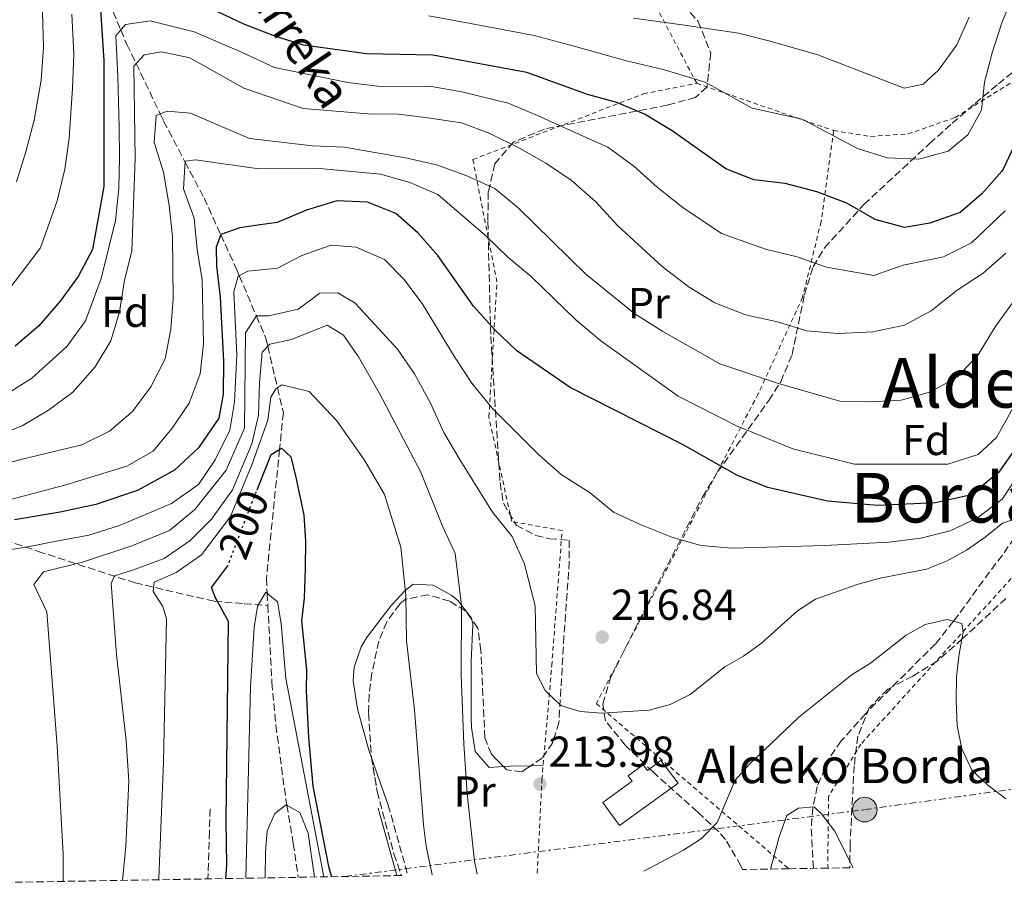
# Model space of a CAD drawing. Units: metres. Extents: x 616851 to 620287, y 4778017 to 4780389.
# Drawn here: x 617362 to 617590, y 4778025 to 4778224 of the extents above; entities that cross this region are included whole.
import ezdxf
from ezdxf.enums import TextEntityAlignment as Align

# ---------------------------------------------------------------- set-up
doc = ezdxf.new("R2010")
doc.units = ezdxf.units.M
doc.header["$MEASUREMENT"] = 0
for name, pattern in [('DGN Style 2', [1.7399219301090239, 1.043953158065414, -0.6959687720436097]), ('DGN Style 3', [2.435890702152634, 1.739921930109024, -0.6959687720436097]), ('DGN Style 5', [1.217945351076317, 0.5219765790327072, -0.6959687720436097]), ('DGN Style 7', [3.4798438602180486, 1.565929737098122, -0.6959687720436097, 0.5219765790327072, -0.6959687720436097])]:
    doc.linetypes.add(name, pattern=pattern)
for name, color, linetype, lineweight in [('Barranco lineal', 142, 'DGN Style 3', 13), ('Camino', 7, 'DGN Style 3', 0), ('Cota de curva de nivel directora', 7, 'Continuous', 0), ('Cota de punto acotado terreno', 7, 'Continuous', 0), ('Curva de nivel directora', 30, 'Continuous', 30), ('Curva de nivel directora no vista', 30, 'DGN Style 5', 30), ('Curva de nivel intermedia', 30, 'Continuous', 0), ('Edificio', 1, 'Continuous', 13), ('Etiqueta de uso rústico', 92, 'Continuous', 0), ('Etiqueta de zona arbolada', 92, 'Continuous', 0), ('Línea de cambio de uso (parcela vista)', 92, 'Continuous', 0), ('Línea eléctrica', 6, 'DGN Style 7', 0), ('Margen derecho', 7, 'Continuous', 0), ('Poste tendido eléctrico', 7, 'Continuous', 0), ('Punto acotado terreno (símbolo)', 7, 'Continuous', 0), ('Senda', 7, 'DGN Style 3', 0), ('Tela metálica o alambrada', 7, 'DGN Style 2', 0), ('Texto de arroyo-regatas y barrancos', 142, 'Continuous', 0), ('Texto de Borda', 7, 'Continuous', 0), ('Texto de Área (paraje) menor', 7, 'Continuous', 0), ('Torre eléctrica', 7, 'Continuous', 0), ('Zona arbolada', 92, 'DGN Style 3', 0)]:
    doc.layers.add(name, color=color, linetype=linetype, lineweight=lineweight)
doc.styles.add('Style-Arial', font='arial.ttf')

# ---------------------------------------------------------------- blocks, each defined once
blk = doc.blocks.new('5PATER')
at = {"layer": 'Punto acotado terreno (símbolo)', "linetype": 'Continuous', "lineweight": 0}
h = blk.add_hatch(color=51, dxfattribs=at)
edge = h.paths.add_edge_path()
edge.add_ellipse((0, 0), major_axis=(-0.1095731443231308, -0.1110710700762829), ratio=0.9994222409660317, start_angle=0, end_angle=360)
blk = doc.blocks.new('5PELE')
at = {"layer": 'Torre eléctrica', "linetype": 'Continuous', "lineweight": 0}
h = blk.add_hatch(color=9, dxfattribs=at)
edge = h.paths.add_edge_path()
edge.add_arc((-2.000000476837158e-05, 0), 0.2850000000000001, 0, 360)
at = {"layer": 'Torre eléctrica', "color": 252, "linetype": 'Continuous', "lineweight": 0}
blk.add_circle((-2.000000476837158e-05, 0), 0.2850000000000001, dxfattribs=at)

msp = doc.modelspace()

# ---------------------------------------------------------------- linework, layer by layer
at = {"layer": 'Barranco lineal', "color": 142, "linetype": 'DGN Style 3', "lineweight": 13}
for points in [[(617381.4199999999, 4778230.600000001, 250), (617385.1299999999, 4778221.92, 245), (617386.5499999998, 4778218.58, 242.7400000000052), (617388.6600000003, 4778214.16, 240), (617394.2199999997, 4778202.51, 235), (617395.04, 4778200.779999999, 234.2400000000052), (617399.9800000006, 4778191.390000001, 230), (617404.4000000004, 4778183, 227.6199999999953), (617408.2800000003, 4778174.51, 225), (617411.9900000002, 4778166.359999999, 220.7100000000064), (617412.5599999996, 4778165.02, 220), (617416.5, 4778155.730000001, 215), (617418.6799999997, 4778150.59, 211.2799999999988), (617419.1299999999, 4778148.680000001, 210), (617421.4000000004, 4778139.07, 205), (617422.75, 4778133.32, 202.25), (617421.8799999999, 4778124.84, 200), (617418.8200000003, 4778094.980000001, 198.9799999999959), (617419.0099999999, 4778091.480000001, 195), (617419.1600000003, 4778088.66, 195)], [(617275.5899999999, 4778169.99, 268.3999999999942), (617288.0499999998, 4778152.189999999, 259.4400000000023), (617301.2199999997, 4778140.980000001, 252.4900000000052), (617317.9500000002, 4778126.92, 243.8300000000018), (617337.5, 4778112.230000001, 232.7400000000052), (617349.0700000003, 4778106.890000001, 225.3899999999994), (617365.9800000006, 4778101.189999999, 218.820000000007), (617388.4100000003, 4778093.890000001, 207.9199999999983), (617406.7400000002, 4778089.619999999, 200.2599999999948), (617413.6900000004, 4778089.07, 196.6000000000058), (617419.1600000003, 4778088.66, 195)], [(617591.9699999997, 4778104.310000001, 213.4600000000064), (617589.2100000001, 4778100.279999999, 212.4100000000035), (617584.7300000006, 4778094.4, 211.2799999999988), (617579, 4778086.380000001, 210.179999999993), (617577.9000000004, 4778085, 210), (617573.7300000006, 4778079.779999999, 209.2799999999988), (617557.4900000002, 4778063.59, 206.9199999999983), (617551.9000000004, 4778057.279999999, 206.1699999999983), (617549.0700000003, 4778053.210000001, 205.7799999999988), (617546.3700000001, 4778046.76, 205.2799999999988), (617545.3399999999, 4778042, 205), (617545.2999999998, 4778041.83, 204.9900000000052), (617544.9699999997, 4778036.880000001, 204.7299999999959), (617545.4600000001, 4778027.779999999, 204.0899999999965)], [(617419.1600000003, 4778088.66, 195), (617420.1100000005, 4778070.810000001, 188.3500000000058), (617421.0300000003, 4778060.850000001, 189.1399999999994), (617423.3899999997, 4778043.41, 190.0800000000017), (617423.5599999996, 4778042.430000001, 190), (617425.0599999996, 4778033.560000001, 189.1499999999942), (617426.1900000004, 4778025.710000001, 188.3999999999942)]]:
    msp.add_polyline3d(points, dxfattribs=at)
at = {"layer": 'Camino', "color": 7, "linetype": 'DGN Style 3', "lineweight": 0, "extrusion": (-0.001428772492350572, 0.005126586761911071, 0.9999858382583915), "elevation": 23814.50490451506, "flags": 128}
msp.add_lwpolyline([(617446.7078735, 4777983.140504986), (617451.2479974567, 4777966.850290919)], dxfattribs=at)
at = {"layer": 'Curva de nivel directora', "color": 30, "linetype": 'Continuous', "lineweight": 30, "flags": 128}
for points, elevation in [([(617380.2999999991, 4778229.060000001), (617381.1799999998, 4778214.820000002), (617381.2200000001, 4778185.650000002), (617378.5499999991, 4778171.060000001), (617375.2599999988, 4778164.869999999), (617371.1100000005, 4778159.130000002), (617366.1599999995, 4778153.440000001), (617360.6299999997, 4778148.690000001)], 250), ([(617594.4000000005, 4778200.380000002), (617589.4299999995, 4778189.680000001), (617589.1099999998, 4778189.220000002), (617584.4800000007, 4778183.980000002), (617579.4400000004, 4778179.670000001), (617572.4499999988, 4778177.16), (617566.5900000003, 4778176.210000004), (617559.7300000006, 4778178.03), (617553.2199999995, 4778181.789999999), (617546.2500000002, 4778184.480000001), (617538.9199999988, 4778186.4), (617531.7100000003, 4778187.220000001), (617525.1900000003, 4778189.76), (617512.7699999994, 4778198.530000002), (617506.3999999993, 4778202.410000001), (617499.9299999983, 4778205.090000001), (617493.1699999992, 4778207.010000002), (617479.1299999999, 4778212.100000001), (617457.3199999991, 4778216.119999999), (617442.0100000004, 4778216.420000001), (617427.4399999991, 4778218.380000002), (617420.7599999983, 4778220.500000001), (617413.5999999989, 4778223.280000002), (617400.1099999996, 4778229.780000002)], 250), ([(617592.8600000005, 4778125.920000001), (617588.3699999999, 4778119.53), (617582.0299999987, 4778114.310000001), (617573.7199999985, 4778112.449999999), (617560.2699999993, 4778111.800000002), (617548.7400000002, 4778112.840000001), (617534.9299999991, 4778116.01), (617527.9199999995, 4778118.770000001), (617515.3499999989, 4778125.890000002), (617489.1700000004, 4778139.110000002), (617476.7800000008, 4778147.600000001), (617471.7299999993, 4778152.45), (617466.7999999984, 4778158), (617458.5399999995, 4778169.680000002), (617453.8799999991, 4778174.910000003), (617448.8099999997, 4778179.460000004), (617442.2199999981, 4778182.060000002), (617435.0999999992, 4778182.340000002), (617428.0999999986, 4778180.210000001), (617421.3099999981, 4778177.37), (617416.869999999, 4778176.690000001), (617412.6699999992, 4778176.080000001), (617408.2900000004, 4778174.550000002), (617407.230000001, 4778171.61), (617407.3000000002, 4778167.210000002), (617408.1399999984, 4778160.080000001), (617408.4099999989, 4778154.03), (617408.9000000006, 4778145.250000001), (617408.829999999, 4778137.550000001), (617407.8099999998, 4778132.039999999), (617403.1399999983, 4778125.190000001), (617397.5399999992, 4778119.980000002), (617388.9999999985, 4778115.270000001), (617379.3299999991, 4778112.020000001), (617371.1100000005, 4778110.25), (617360.5099999988, 4778108.450000001)], 225), ([(617416.6599999989, 4778115.430000002), (617419.9299999991, 4778123.600000001), (617422.2899999993, 4778125.100000001), (617424.52, 4778123.109999999), (617425.6899999991, 4778118), (617427.4599999993, 4778109.600000001), (617427.9100000008, 4778103.560000001), (617427.8199999991, 4778097.330000001), (617427.5599999998, 4778090.359999999), (617426.9699999997, 4778085.100000001), (617428.0899999996, 4778073.79), (617428.019999998, 4778068.79), (617428.5399999989, 4778058.100000001), (617429.6099999995, 4778046.850000001), (617433.2100000004, 4778028.240000002), (617433.8699999999, 4778025.840000001)], 200), ([(617409.4599999995, 4778025.420000001), (617409.6899999996, 4778028.51), (617409.4900000007, 4778038.87), (617410.0299999993, 4778084.980000001), (617407.0299999998, 4778090.430000001), (617406.0799999997, 4778092.800000003), (617409.6699999995, 4778097.550000002)], 200)]:
    msp.add_lwpolyline(points, dxfattribs=dict(at, elevation=elevation))
at = {"layer": 'Curva de nivel directora no vista', "color": 30, "linetype": 'DGN Style 5', "lineweight": 30, "elevation": 200, "flags": 128}
msp.add_lwpolyline([(617409.6699999995, 4778097.550000002), (617409.8599999994, 4778097.800000003), (617415.51, 4778112.539999999), (617416.6599999989, 4778115.430000002)], dxfattribs=at)
at = {"layer": 'Curva de nivel intermedia', "color": 30, "linetype": 'Continuous', "lineweight": 0, "flags": 128}
for points, elevation in [([(617360.9900000016, 4778186.760000001), (617363.1500000008, 4778193.679999999), (617365.0900000011, 4778201.03), (617366.6900000013, 4778210.279999999), (617367.2600000014, 4778217.949999998), (617367.010000001, 4778226.06), (617366.420000001, 4778240.489999999), (617365.5400000003, 4778247.789999997), (617363.5199999998, 4778254.599999998), (617357.6500000001, 4778267.800000002)], 260), ([(617456.4400000006, 4778225.17), (617466.0400000007, 4778223.449999998), (617480.7999999997, 4778220.63), (617490.0700000012, 4778218.209999999), (617501.8700000007, 4778214.859999998), (617511.0199999993, 4778212.710000001), (617520.4299999994, 4778209.850000001), (617531.260000001, 4778203.800000002), (617542.8600000016, 4778201.249999999), (617555.6700000014, 4778194.499999999), (617562.5400000003, 4778192.34), (617569.9100000019, 4778192.009999999), (617576.6500000008, 4778193.84), (617581.2300000008, 4778197.619999999), (617584.3700000012, 4778203.34), (617585.1, 4778209.850000001), (617586.8400000011, 4778216.630000002), (617589.0600000008, 4778223.569999999), (617594.5500000003, 4778237.099999999)], 255.0000000000001), ([(617589.8800000009, 4778180.050000001), (617582.0900000012, 4778172.619999998), (617575.5900000016, 4778169.399999999), (617566.2100000004, 4778167.449999998), (617559.4800000002, 4778165.03), (617548.53, 4778167.029999998), (617541.7000000017, 4778169.390000001), (617534.3500000001, 4778171.179999999), (617524.2200000002, 4778174.8), (617515.2500000005, 4778180.810000001), (617509.3200000006, 4778185.529999999), (617503.9100000014, 4778190.359999999), (617497.8899999998, 4778194.779999998), (617488.3600000013, 4778199.05), (617481.5799999997, 4778202.13), (617474.8300000017, 4778205.009999999), (617464.1000000006, 4778207.63), (617457.0300000008, 4778208.810000001), (617444.5300000015, 4778208.92), (617437.6500000017, 4778209.74), (617420.7400000005, 4778213.25), (617413.0900000016, 4778216.810000001), (617402.1200000013, 4778221.5), (617391.910000001, 4778224.01), (617386.2400000002, 4778223.199999998), (617383.9900000016, 4778220.599999999), (617384.4000000008, 4778211.17), (617384.7699999996, 4778199.409999999), (617384.8299999998, 4778192.409999998), (617384.7000000002, 4778185.189999999), (617383.870000001, 4778177.84), (617380.6100000021, 4778164.409999998), (617376.9500000009, 4778154.539999999), (617372.6900000006, 4778148.680000001), (617364.5099999999, 4778141.27), (617358.4000000011, 4778137.430000001)], 245.0000000000002), ([(617359.1900000002, 4778161.8), (617366.5199999993, 4778171.460000001), (617370.4000000019, 4778182.359999999), (617372.180000001, 4778189.669999998), (617373.1500000011, 4778196.84), (617373.9400000002, 4778208.46), (617374.2199999995, 4778216.390000001), (617373.7800000014, 4778225.599999999)], 255.0000000000001), ([(617503.8100000008, 4778224.630000001), (617515.6300000005, 4778223.009999998), (617528.0900000016, 4778221.17), (617535.1100000001, 4778219.430000001), (617539.7400000015, 4778218.109999998), (617546.5000000005, 4778216.189999999), (617566.4500000018, 4778208.439999999), (617570.8600000017, 4778209.369999999), (617574.4200000003, 4778212.640000001), (617578.6700000016, 4778218.48), (617581.5300000003, 4778224.869999998)], 260), ([(617355.7800000014, 4778127.699999998), (617362.2800000014, 4778130.289999999), (617368.4000000014, 4778133.850000001), (617374.0099999994, 4778138.029999999), (617379.2199999996, 4778143.930000001), (617382.8000000003, 4778149.949999999), (617384.7800000008, 4778156.659999999), (617385.9600000009, 4778163.949999998), (617387.6700000009, 4778170.740000002), (617388.4400000019, 4778192.16), (617388.1300000013, 4778213.560000001), (617390.5000000006, 4778216.199999998), (617394.5300000006, 4778216.83), (617401.0999999997, 4778215.480000001), (617413.5900000001, 4778208.429999998), (617427.3200000006, 4778203.71), (617442.4000000014, 4778202.51), (617449.400000002, 4778202.46), (617456.7500000013, 4778201.510000001), (617463.990000001, 4778200.42), (617470.5300000012, 4778197.930000001), (617477.4600000002, 4778194.55), (617483.5500000011, 4778191.09), (617489.3700000015, 4778187.149999999), (617495.0500000011, 4778182.199999998), (617500.1500000019, 4778176.579999999), (617510.4900000017, 4778167.130000001), (617516.7200000013, 4778162.380000002), (617522.6800000002, 4778158.710000001), (617529.7800000014, 4778155.96), (617537.1500000008, 4778154.300000001), (617543.8499999996, 4778152.27), (617551.1900000023, 4778151.619999999), (617559.2300000021, 4778152.019999999), (617566.53, 4778153.57), (617572.7000000014, 4778156.869999999), (617578.7300000018, 4778161.640000001), (617584.74, 4778165.58), (617589.9900000005, 4778170.210000001)], 240), ([(617340.760000001, 4778116.649999999), (617361.9700000007, 4778122.430000001), (617376.1100000005, 4778125.850000001), (617382.520000001, 4778129.019999999), (617387.8600000008, 4778133.539999999), (617392.0899999997, 4778139.259999998), (617395.370000001, 4778145.77), (617396.7000000009, 4778152.640000001), (617397.2799999998, 4778159.690000001), (617397.0899999999, 4778174.069999999), (617396.35, 4778181.249999999), (617395.0300000012, 4778188.989999999), (617392.8099999995, 4778195.890000002), (617393.3000000013, 4778202.149999999), (617395.8899999995, 4778203.150000001), (617401.2800000008, 4778202.65), (617414.9400000002, 4778196.79), (617429.5100000012, 4778195.070000002), (617436.9200000007, 4778194.789999999), (617451.4000000004, 4778192.21), (617458.230000001, 4778190.67), (617465.2300000016, 4778188.180000001), (617471.7200000003, 4778185.189999999), (617477.1500000019, 4778180.770000001), (617492.8000000003, 4778165.37), (617504.1399999994, 4778156.21), (617510.6200000015, 4778152.100000001), (617523.8100000012, 4778144.640000001), (617537.3699999999, 4778140.05), (617551.57, 4778135.999999999), (617558.5700000006, 4778135.81), (617565.8200000015, 4778136.199999998), (617572.6200000008, 4778138.13), (617578.8300000002, 4778141.59), (617583.6200000002, 4778146.689999999), (617587.5200000006, 4778153.17), (617596.0099999999, 4778164.939999999)], 235), ([(617358.7699999999, 4778112.949999998), (617372.4200000003, 4778116.560000001), (617386.4800000016, 4778120.949999998), (617392.5900000005, 4778124.41), (617397.0400000007, 4778129.679999999), (617400.9600000011, 4778135.470000001), (617403.4900000015, 4778142.279999998), (617404.2500000015, 4778149.25), (617403.9500000018, 4778164.050000001), (617402.7900000018, 4778171.060000001), (617402.1100000001, 4778178.369999999), (617399.6, 4778185.17), (617399.9900000012, 4778191.529999998), (617402.3899999994, 4778191.850000001), (617417.0600000012, 4778189.749999999), (617431.1100000015, 4778189.859999998), (617445.2800000004, 4778188.52), (617452.0500000007, 4778186.600000001), (617458.4900000002, 4778183.850000001), (617469.5600000012, 4778174.34), (617474.7300000011, 4778169.310000001), (617480.1900000017, 4778164.769999999), (617490.5700000018, 4778154.76), (617496.2699999993, 4778149.9), (617514.1200000017, 4778137.100000001), (617527.6700000013, 4778130.220000001), (617540.6900000013, 4778124.899999999), (617554.9500000018, 4778121.369999998), (617576.6100000007, 4778121.399999999), (617583.6100000013, 4778123.619999999), (617587.8800000005, 4778127.529999998), (617595.0100000007, 4778140.439999999)], 230.0000000000003), ([(617356.2599999999, 4778101.059999999), (617363.1200000017, 4778102.159999999), (617370.2499999999, 4778103.550000002), (617377.74, 4778104.939999999), (617384.85, 4778107.15), (617396.8700000008, 4778112.269999999), (617403.1300000015, 4778116.67), (617406.9800000006, 4778122.4), (617410.3700000013, 4778129.23), (617411.4599999998, 4778135.749999999), (617411.9500000017, 4778146.659999999), (617411.280000001, 4778161.310000001), (617412.3200000004, 4778164.9), (617414.5500000011, 4778166.08), (617421.3799999995, 4778166.749999999), (617427.0200000012, 4778169.720000001), (617433.8200000006, 4778172.130000001), (617439.6000000008, 4778171.640000001), (617446.1900000002, 4778168.749999999), (617450.6800000005, 4778164.189999999), (617454.8899999994, 4778158.600000001), (617462.4900000013, 4778145.990000002), (617466.3700000015, 4778140.140000002), (617471.060000001, 4778134.350000001), (617481.7899999998, 4778123.63), (617487.0600000004, 4778119.019999999), (617493.7600000014, 4778114.75), (617499.1600000017, 4778110.3), (617505.7100000007, 4778107.230000001), (617512.6800000002, 4778104.439999999), (617519.4200000013, 4778102.560000001), (617526.6200000008, 4778101.939999999), (617548.1100000021, 4778102.539999999), (617562.9500000015, 4778103.34), (617570.35, 4778104.220000001), (617577.1600000005, 4778105.949999999), (617583.4800000016, 4778108.970000001), (617589.1400000011, 4778113.27), (617593.2400000005, 4778119.470000001)], 220.0000000000003), ([(617371.7899999998, 4778024.759999999), (617371.7699999998, 4778031.119999998), (617370.4000000019, 4778056.09), (617368.0200000014, 4778087.17), (617364.9500000002, 4778093.48), (617367.190000002, 4778096.449999998), (617376.2300000011, 4778098.689999999), (617387.7100000011, 4778102.430000001), (617396.3700000001, 4778106.029999998), (617402.2500000009, 4778110.880000001), (617409.5399999998, 4778119.970000001), (617413.770000001, 4778129.75), (617413.97, 4778151.76), (617416.5100000014, 4778155.74), (617419.4000000014, 4778155.689999999), (617426.2099999997, 4778157.289999999), (617431.1699999997, 4778160.96), (617435.4000000008, 4778161.020000001), (617439.3799999994, 4778158.680000001), (617449.1600000006, 4778148.029999999), (617453.1200000015, 4778142.26), (617456.8499999996, 4778135.529999998), (617459.9400000009, 4778128.739999999), (617463.4400000012, 4778122.680000001), (617471.1799999995, 4778110.230000001), (617475.69, 4778104.609999998), (617478.550000001, 4778098.220000001), (617481.0600000012, 4778088.569999999), (617481.3499999995, 4778072.88), (617483.3400000011, 4778068.929999999), (617486.9700000009, 4778065.49), (617491.4400000013, 4778064.13), (617496.4300000003, 4778063.749999999), (617507.4500000019, 4778064.42), (617512.2799999999, 4778065.699999998), (617516.9600000004, 4778068.01), (617524.9800000002, 4778074.409999999), (617529.2800000008, 4778076.949999998), (617533.4600000004, 4778079.949999998), (617541.7500000009, 4778087.4), (617545.9700000008, 4778090.08), (617555.8100000002, 4778093.569999999), (617560.9199999997, 4778095.009999999), (617571.6700000009, 4778097.09), (617576.3100000012, 4778098.949999999), (617580.9300000012, 4778101.499999999), (617585.2499999997, 4778104.460000001), (617589.2100000004, 4778107.710000001), (617593.9300000012, 4778109.230000001)], 215), ([(617385.5200000006, 4778025), (617386.3000000007, 4778032.949999998), (617386.9800000001, 4778047.940000001), (617386.380000001, 4778057.41), (617384.1000000013, 4778077.289999999), (617382.8800000009, 4778093.739999999), (617383.650000002, 4778095.5), (617387.8400000007, 4778096.84), (617395.1299999997, 4778099.51), (617401.2100000017, 4778103.720000002), (617406.0900000009, 4778108.649999999), (617410.9400000013, 4778115.409999999), (617415.4500000018, 4778126.100000001), (617417.0099999999, 4778132.720000001), (617417.2500000012, 4778140.220000001), (617417.8200000012, 4778147.350000001), (617419.6000000003, 4778149.149999999), (617424.6299999995, 4778150.230000001), (617432.9100000008, 4778153.559999999), (617436.7000000017, 4778151.230000001), (617440.1700000007, 4778146.239999999), (617444.9600000007, 4778137.880000002), (617454.5700000019, 4778119.52), (617459.6100000001, 4778107.039999999), (617462.5600000005, 4778100.679999999), (617463.9700000009, 4778088.699999998), (617463.9100000006, 4778072.63), (617464.5099999997, 4778056.619999999), (617465.3400000011, 4778045.140000001), (617467.0399999998, 4778029.429999998), (617467.6600000013, 4778026.429999999)], 210), ([(617393.86, 4778025.15), (617393.9000000004, 4778025.529999998), (617395.02, 4778052.399999999), (617395.6900000006, 4778085.58), (617394.8400000012, 4778088.42), (617392.5900000005, 4778091.869999998), (617392.8300000018, 4778094.079999999), (617397.9300000003, 4778096.26), (617403.8200000002, 4778100.369999998), (617410.4800000008, 4778109.26), (617415.4299999995, 4778121.249999999), (617419.1300000009, 4778131.560000001), (617419.8799999999, 4778136.88), (617421.0399999998, 4778138.829999999), (617422.4000000011, 4778139.759999999), (617428.74, 4778138.199999999), (617435.1600000017, 4778131.429999999), (617441.5300000019, 4778122.269999999), (617446.1299999999, 4778114.359999998), (617449.9699999997, 4778102.140000001), (617451.1200000009, 4778090.960000001), (617451.2999999997, 4778080.470000001), (617453.1100000002, 4778064.469999999), (617455.2200000002, 4778037.890000001), (617455.7800000012, 4778032.92), (617457.2200000007, 4778026.25)], 205.0000000000005), ([(617414.0800000017, 4778025.499999999), (617415.1400000012, 4778069.78), (617415.9800000016, 4778083.56), (617416.7900000007, 4778088.509999999), (617418.730000001, 4778091.73), (617421.3700000006, 4778089.499999999), (617422.2600000004, 4778084.519999999), (617423.36, 4778071.749999999), (617432.1599999999, 4778025.81)], 195.0000000000004), ([(617506.2400000005, 4778027.100000001), (617515.3900000014, 4778032.01), (617519.5800000001, 4778034.730000001), (617523.1600000008, 4778038.369999999), (617527.3400000005, 4778048.189999999), (617530.6799999999, 4778051.92), (617542.0900000005, 4778062.789999999), (617554.430000001, 4778072.65), (617558.7100000014, 4778075.279999998), (617566.9500000002, 4778081.77), (617571.3700000015, 4778084.230000001), (617576.4000000006, 4778085.429999999), (617579.8400000005, 4778084.449999999), (617580.130000001, 4778082.409999999), (617579.1800000012, 4778077.489999999), (617578.6200000001, 4778072.109999999), (617578.5300000008, 4778066.600000001), (617578.780000001, 4778060.77), (617579.8200000004, 4778055.430000001), (617582.1100000015, 4778050.539999999), (617585.7400000015, 4778047.089999998), (617589.9900000005, 4778043.880000001)], 210), ([(617418.5400000009, 4778025.579999999), (617418.6100000002, 4778031.580000001), (617419.0400000016, 4778036.480000001), (617420.7500000015, 4778040.49), (617423.4400000004, 4778042.5), (617426.5600000008, 4778040.74), (617428.4699999995, 4778035.92), (617429.9699999995, 4778025.77)], 190), ([(617535.5599999994, 4778027.609999998), (617537.5399999997, 4778035.05), (617539.3300000001, 4778040.05), (617542.01, 4778041.749999999), (617545.6199999999, 4778042.019999999), (617547.3299999998, 4778040.430000001), (617550.3400000005, 4778036.440000001), (617554.7000000014, 4778027.939999999)], 205.0000000000004)]:
    msp.add_lwpolyline(points, dxfattribs=dict(at, elevation=elevation))
at = {"layer": 'Edificio', "color": 1, "linetype": 'Continuous', "lineweight": 13}
msp.add_polyline3d([(617510.1699999999, 4778052.730000001, 214.9400000000023), (617514.1500000004, 4778047.51, 214.6900000000023), (617500.5499999998, 4778037.699999999, 214.9400000000023), (617496.6799999997, 4778043.060000001, 214.9400000000023), (617503.4900000002, 4778047.970000001, 214.9400000000023), (617502.5700000003, 4778049.24, 214.9400000000023), (617506.0899999999, 4778051.779999999, 214.9400000000023), (617507.0300000003, 4778050.460000001, 214.9400000000023)], close=True, dxfattribs=at)
at = {"layer": 'Edificio', "color": 51, "linetype": 'Continuous', "lineweight": 13}
msp.add_polyline3d([(617500.5499999998, 4778037.699999999, 214.9400000000023), (617496.6799999997, 4778043.060000001, 214.9400000000023), (617503.4900000002, 4778047.970000001, 214.9400000000023), (617502.5700000003, 4778049.24, 214.9400000000023), (617506.0899999999, 4778051.779999999, 214.9400000000023), (617507.0300000003, 4778050.460000001, 214.9400000000023), (617510.1699999999, 4778052.730000001, 214.9400000000023), (617514.1500000004, 4778047.51, 214.6900000000023), (617500.5499999998, 4778037.699999999, 214.9400000000023)], dxfattribs=at)
at = {"layer": 'Línea de cambio de uso (parcela vista)', "color": 92, "linetype": 'Continuous', "lineweight": 0, "extrusion": (0.002477363972979704, -0.007011828250292876, 0.9999723480838526), "elevation": -31771.17747068478, "flags": 128}
msp.add_lwpolyline([(617444.6547252588, 4777937.122800191), (617440.7887233206, 4777948.064669178)], dxfattribs=at)
at = {"layer": 'Línea de cambio de uso (parcela vista)', "color": 92, "linetype": 'Continuous', "lineweight": 0, "extrusion": (-0.03270670577825602, -0.8963864197553816, 0.4420652190291197), "elevation": -4303082.079274769, "flags": 128}
msp.add_lwpolyline([(442840.9196178889, 2120949.13318538), (442842.4243205634, 2120949.517696608), (442847.2083864709, 2120950.039780132)], dxfattribs=at)
at = {"layer": 'Línea de cambio de uso (parcela vista)', "color": 92, "linetype": 'Continuous', "lineweight": 0, "extrusion": (-0.09731116636263809, -0.001141777145278522, 0.99525335128604), "elevation": -65331.1637497431, "flags": 128}
msp.add_lwpolyline([(-4770478.119971111, 670319.6611428845), (-4770478.119971111, 670322.5557810008)], dxfattribs=at)
at = {"layer": 'Línea de cambio de uso (parcela vista)', "color": 92, "linetype": 'Continuous', "lineweight": 0}
for points in [[(617443.1842, 4778053.3816, 202.0862999999954), (617442.5700000003, 4778055.119999999, 202.1000000000058), (617439.9000000004, 4778064.75, 202.0099999999948), (617438.9299999997, 4778071.199999999, 202.1100000000006), (617439.1799999997, 4778074.369999999, 202.25), (617440.7999999998, 4778079.07, 202.6499999999942), (617442.0099999999, 4778081.16, 203.0599999999977), (617447.7400000002, 4778088.630000001, 205.4199999999983), (617451.0599999996, 4778092.189999999, 206.5299999999988), (617452.8200000003, 4778093.59, 207.0200000000041), (617457.4400000004, 4778093.380000001, 207.929999999993), (617461.7300000006, 4778090.99, 208.3600000000006), (617463.1299999999, 4778089.779999999, 208.4799999999959), (617466.3300000001, 4778085.730000001, 208.820000000007), (617466.3924000004, 4778085.394200001, 208.8463999999949)], [(617466.3924000004, 4778085.394200001, 208.8463999999949), (617466.5899999999, 4778084.33, 208.929999999993), (617466.2599999999, 4778075.550000001, 209.6300000000047), (617466.25, 4778062.640000001, 210.429999999993), (617466.3200000003, 4778060.41, 210.5399999999936), (617467.1900000004, 4778054.83, 210.8899999999994), (617470.3700000001, 4778051.109999999, 211.4400000000023), (617473.7200999996, 4778051.365, 212.2051000000065)]]:
    msp.add_polyline3d(points, dxfattribs=at)
at = {"layer": 'Línea eléctrica', "color": 6, "linetype": 'DGN Style 7', "lineweight": 0}
msp.add_polyline3d([(617437.0300000008, 4778025.9, 200.3899999999994), (617557.3599999995, 4778041.380000002, 206.2100000000064), (617706.5500000013, 4778061.949999999, 222.8999999999942), (617871.1700000024, 4778086.130000002, 245.2100000000064), (618009.7600000025, 4778110.380000002, 214.6499999999942), (618100.3033260519, 4778124.624621987, 208.2890000000043), (618109.2734913881, 4778126.035842671, 207.6588000000047), (618147.120000001, 4778131.990000002, 205), (618270.4800000007, 4778148.449999999, 191.7100000000064), (618382.1100000001, 4778164.92, 198.2299999999959), (618517.2000000001, 4778184.430000001, 205.820000000007)], dxfattribs=at)
at = {"layer": 'Margen derecho', "color": 7, "linetype": 'Continuous', "lineweight": 0, "extrusion": (-0.006916770709104587, 0.02492587416689172, 0.9996653735525575), "elevation": 115027.5265295377, "flags": 128}
msp.add_lwpolyline([(-1872561.502537506, -4437477.105584561), (-1872561.502537506, -4437460.86915638)], dxfattribs=at)
at = {"layer": 'Senda', "color": 7, "linetype": 'DGN Style 3', "lineweight": 0}
msp.add_polyline3d([(617405.8399999985, 4778041.540000001, 200.1399999999994), (617405.6200000015, 4778036.290000003, 200.5899999999965), (617405.350000001, 4778026.570000002, 201.4400000000022), (617405.2399999971, 4778025.34, 201.550000000003)], dxfattribs=at)
at = {"layer": 'Tela metálica o alambrada', "color": 7, "linetype": 'DGN Style 2', "lineweight": 0, "extrusion": (0.05092446171313533, -0.01758507902231738, 0.998547677477148), "elevation": -52322.05104970156, "flags": 128}
msp.add_lwpolyline([(4718069.186491087, 974526.21888405), (4718069.186491086, 974492.6227131371)], dxfattribs=at)
at = {"layer": 'Tela metálica o alambrada', "color": 7, "linetype": 'DGN Style 2', "lineweight": 0}
for points in [[(617518.4500000002, 4778209.57, 256.7200000000012), (617502.1299999999, 4778240.480000001, 271.8600000000006), (617496.0899999999, 4778251.850000001, 276.4499999999971), (617489.2300000006, 4778258.800000001, 277.3699999999953), (617471.75, 4778268.83, 280.1300000000047), (617448.0899999999, 4778279.949999999, 284.7200000000012), (617424.1100000005, 4778292.52, 288.3899999999995), (617405.6699999999, 4778308.119999999, 290.679999999993), (617394.2199999997, 4778327.350000001, 291.6000000000058), (617409.6500000004, 4778337.27, 299.8600000000006), (617430.3399999999, 4778329.050000001, 302.1600000000035), (617449.7199999997, 4778329.33, 303.9900000000052), (617486.1299999999, 4778351.01, 302.1600000000035)], [(617550.1600000003, 4778198.619999999, 254.9100000000035), (617558.7000000002, 4778197.27, 256.5200000000041), (617567.3600000005, 4778197.84, 257.1999999999971), (617578.3200000003, 4778201.67, 256.2899999999936), (617594.7800000003, 4778211.9, 253.070000000007), (617615.6500000004, 4778230.789999999, 249.3699999999953)], [(617481.5300000003, 4778026.67, 211.8899999999994), (617482.6200000001, 4778048.33, 214), (617484.8899999997, 4778074.74, 216.5599999999977), (617487.29, 4778106.01, 218.8699999999953), (617475.6200000001, 4778108.100000001, 218.4700000000012), (617470.3399999999, 4778132.32, 220.679999999993), (617472.1900000004, 4778163.59, 230.7200000000012), (617466.6299999999, 4778191.9, 239.5), (617506.0999999996, 4778207.130000001, 253.0500000000029), (617518.4500000002, 4778209.57, 256.7200000000012)], [(617613.5300000003, 4778201.17, 243.5899999999965), (617607.79, 4778125.310000001, 228.0299999999988), (617591.2800000003, 4778094.91, 218.1900000000023), (617556.4800000006, 4778056.57, 208.3500000000058), (617548.9699999997, 4778044.42, 206.8500000000058), (617548.79, 4778028.58, 206.2400000000052), (617548.8700000001, 4778027.84, 206.1699999999983)], [(617550.1600000003, 4778198.619999999, 254.9100000000035), (617547.25, 4778177.550000001, 249.4900000000052), (617542.9699999997, 4778160.029999999, 242.7100000000064), (617532.6799999997, 4778137.640000001, 233.2299999999959), (617495.2199999997, 4778065.91, 215.5599999999977), (617539.7699999996, 4778027.680000001, 206.3399999999965)]]:
    msp.add_polyline3d(points, dxfattribs=at)
at = {"layer": 'Zona arbolada', "color": 92, "linetype": 'DGN Style 3', "lineweight": 0}
for points in [[(617508.7100000001, 4778234.980000001, 267.8300000000018), (617518.79, 4778223.91, 264.3300000000018), (617521.6900000004, 4778216.550000001, 263.2400000000052), (617520.7999999998, 4778208.66, 262.3800000000047), (617518.1600000003, 4778206.279999999, 261.570000000007), (617511.6799999997, 4778204.529999999, 259.6399999999995), (617483.2400000002, 4778198.99, 250.4100000000035), (617476, 4778195.970000001, 247.8000000000029), (617471.7000000002, 4778190.960000001, 245.1699999999983), (617470.1900000004, 4778184.41, 242.2899999999936), (617470.0999999996, 4778177.550000001, 239.6000000000058), (617470.7699999996, 4778150.949999999, 229.7400000000052), (617472.9100000003, 4778117.109999999, 223.179999999993), (617473.6799999997, 4778112.310000001, 222.2899999999936), (617476.7199999997, 4778107.180000001, 221.2799999999988), (617481.2400000002, 4778104.84, 221.3800000000047), (617484.3700000001, 4778104.119999999, 221.5800000000018), (617488.9100000003, 4778103.75, 221.3800000000047), (617488.9500000002, 4778098.77, 220.9900000000052), (617487.7199999997, 4778081.5, 219.0099999999948), (617486.54, 4778061.58, 218.0599999999977), (617485.1100000005, 4778056.9, 217.929999999993), (617482.6799999997, 4778053.310000001, 217.7599999999948), (617477.9699999997, 4778050.17, 217.3300000000018), (617474.4900000002, 4778050.58, 216.9600000000064), (617470.9299999997, 4778054.210000001, 216.4700000000012), (617469.4000000004, 4778058.01, 216.0599999999977), (617468.4900000002, 4778078.189999999, 213.8099999999977), (617467.8099999996, 4778083.439999999, 213.2400000000052), (617464.9299999997, 4778087.41, 212.5899999999965), (617461.2999999998, 4778089.640000001, 212.0399999999936), (617456.2199999997, 4778091.119999999, 211.5800000000018), (617451.0599999996, 4778090.08, 211.1999999999971), (617449.6799999997, 4778088.99, 211.0399999999936), (617446.7000000002, 4778084.880000001, 210.2200000000012), (617444.8399999999, 4778080.359999999, 209.2599999999948), (617443.25, 4778072.960000001, 208.5099999999948), (617442.5999999996, 4778068, 208.2400000000052), (617442.4900000002, 4778063.66, 208.1199999999953), (617443.1299999999, 4778053.710000001, 208), (617444.4699999997, 4778045.59, 208.0200000000041), (617448.3499999996, 4778031.100000001, 208.3800000000047), (617450.0700000003, 4778026.119999999, 208.3899999999994), (617359.6299999999, 4778024.550000001, 225.1100000000006)], [(617508.7100000001, 4778234.980000001, 267.8300000000018), (617518.79, 4778223.91, 264.3300000000018), (617521.6900000004, 4778216.550000001, 263.2400000000052), (617520.7999999998, 4778208.66, 262.3800000000047), (617518.1600000003, 4778206.279999999, 261.570000000007), (617511.6799999997, 4778204.529999999, 259.6399999999995), (617483.2400000002, 4778198.99, 250.4100000000035), (617476, 4778195.970000001, 247.8000000000029), (617471.7000000002, 4778190.960000001, 245.1699999999983), (617470.1900000004, 4778184.41, 242.2899999999936), (617470.0999999996, 4778177.550000001, 239.6000000000058), (617470.7699999996, 4778150.949999999, 229.7400000000052), (617472.9100000003, 4778117.109999999, 223.179999999993), (617473.6799999997, 4778112.310000001, 222.2899999999936), (617476.7199999997, 4778107.180000001, 221.2799999999988), (617481.2400000002, 4778104.84, 221.3800000000047), (617484.3700000001, 4778104.119999999, 221.5800000000018), (617488.9100000003, 4778103.75, 221.3800000000047)], [(617590.04, 4778090.300000001, 228.9100000000035), (617579.9400000004, 4778080.9, 227), (617574.1100000005, 4778075.77, 225.6100000000006), (617568.4600000001, 4778072.32, 223.4900000000052), (617562.6600000003, 4778069.300000001, 220.6999999999971), (617558.4000000004, 4778064.970000001, 218.7200000000012), (617555.7699999996, 4778058.380000001, 217.2899999999936), (617554.9100000003, 4778051.529999999, 216.1100000000006), (617553.9500000002, 4778033.27, 213.7599999999948), (617553.9199999999, 4778027.930000001, 213.2700000000041), (617548.8700000001, 4778027.84, 206.1699999999983), (617539.7699999996, 4778027.680000001, 206.3399999999965), (617529.0800000001, 4778027.5, 217.4100000000035), (617528.6600000003, 4778028.390000001, 217.5200000000041), (617525.0999999996, 4778034.449999999, 218.3699999999953), (617523.5599999996, 4778036.26, 218.7200000000012), (617518.6200000001, 4778040.859999999, 219.9499999999971), (617508.3300000001, 4778050.109999999, 222.6600000000035), (617501.8899999997, 4778056.33, 223.929999999993), (617497.3499999996, 4778061.939999999, 224.9499999999971), (617496.6900000004, 4778065.83, 225.6100000000006), (617498.5999999996, 4778072.15, 226.5), (617505.0099999999, 4778084.930000001, 228.2899999999936), (617508.2999999998, 4778091.52, 229.5800000000018), (617519.79, 4778113.77, 235.25), (617523.2999999998, 4778119.57, 236.9700000000012), (617535.1399999997, 4778136.140000001, 242.3000000000029), (617537.9100000003, 4778140.470000001, 243.5099999999948), (617540.5300000003, 4778146.74, 244.9900000000052), (617543.3700000001, 4778160.560000001, 247.8800000000047), (617545.4199999999, 4778167.09, 249.3000000000029), (617548.04, 4778171.470000001, 250.3899999999994), (617557.1699999999, 4778181.52, 253.2200000000012), (617572.3700000001, 4778195.619999999, 257.2799999999988), (617577.6200000001, 4778200.32, 258.3000000000029), (617582.9299999997, 4778204.930000001, 258.7400000000052), (617588.2999999998, 4778209.449999999, 258.6699999999983), (617593.7100000001, 4778213.890000001, 258.1399999999995)], [(617529.0800000001, 4778027.5, 217.4100000000035), (617528.6600000003, 4778028.390000001, 217.5200000000041), (617525.0999999996, 4778034.449999999, 218.3699999999953), (617523.5599999996, 4778036.26, 218.7200000000012), (617518.6200000001, 4778040.859999999, 219.9499999999971), (617508.3300000001, 4778050.109999999, 222.6600000000035), (617501.8899999997, 4778056.33, 223.929999999993), (617497.3499999996, 4778061.939999999, 224.9499999999971), (617496.6900000004, 4778065.83, 225.6100000000006), (617498.5999999996, 4778072.15, 226.5), (617505.0099999999, 4778084.930000001, 228.2899999999936), (617508.2999999998, 4778091.52, 229.5800000000018), (617519.79, 4778113.77, 235.25), (617523.2999999998, 4778119.57, 236.9700000000012), (617535.1399999997, 4778136.140000001, 242.3000000000029), (617537.9100000003, 4778140.470000001, 243.5099999999948), (617540.5300000003, 4778146.74, 244.9900000000052), (617543.3700000001, 4778160.560000001, 247.8800000000047), (617545.4199999999, 4778167.09, 249.3000000000029), (617548.04, 4778171.470000001, 250.3899999999994), (617557.1699999999, 4778181.52, 253.2200000000012), (617572.3700000001, 4778195.619999999, 257.2799999999988), (617577.6200000001, 4778200.32, 258.3000000000029), (617582.9299999997, 4778204.930000001, 258.7400000000052), (617588.2999999998, 4778209.449999999, 258.6699999999983), (617593.7100000001, 4778213.890000001, 258.1399999999995)], [(617488.9100000003, 4778103.75, 221.3800000000047), (617488.9500000002, 4778098.77, 220.9900000000052), (617487.7199999997, 4778081.5, 219.0099999999948), (617486.54, 4778061.58, 218.0599999999977), (617485.1100000005, 4778056.9, 217.929999999993), (617482.6799999997, 4778053.310000001, 217.7599999999948), (617480.0192999998, 4778051.5362, 217.5170999999973)], [(617466.3924000004, 4778085.394200001, 212.9199999999983), (617464.9299999997, 4778087.41, 212.5899999999965), (617461.2999999998, 4778089.640000001, 212.0399999999936), (617456.2199999997, 4778091.119999999, 211.5800000000018), (617451.0599999996, 4778090.08, 211.1999999999971), (617449.6799999997, 4778088.99, 211.0399999999936), (617446.7000000002, 4778084.880000001, 210.2200000000012), (617444.8399999999, 4778080.359999999, 209.2599999999948), (617443.25, 4778072.960000001, 208.5099999999948), (617442.5999999996, 4778068, 208.2400000000052), (617442.4900000002, 4778063.66, 208.1199999999953), (617443.1299999999, 4778053.710000001, 208), (617443.1842, 4778053.3816, 208.0007999999943)], [(617590.04, 4778090.300000001, 228.9100000000035), (617579.9400000004, 4778080.9, 227), (617574.1100000005, 4778075.77, 225.6100000000006), (617568.4600000001, 4778072.32, 223.4900000000052), (617562.6600000003, 4778069.300000001, 220.6999999999971), (617558.4000000004, 4778064.970000001, 218.7200000000012), (617555.7699999996, 4778058.380000001, 217.2899999999936), (617554.9100000003, 4778051.529999999, 216.1100000000006), (617553.9500000002, 4778033.27, 213.7599999999948), (617553.9199999999, 4778027.930000001, 213.2700000000041)], [(617473.7200999996, 4778051.365, 216.8540000000066), (617470.9299999997, 4778054.210000001, 216.4700000000012), (617469.4000000004, 4778058.01, 216.0599999999977), (617468.4900000002, 4778078.189999999, 213.8099999999977), (617467.8099999996, 4778083.439999999, 213.2400000000052), (617466.3924000004, 4778085.394200001, 212.9199999999983)], [(617443.1842, 4778053.3816, 208.0007999999943), (617444.4699999997, 4778045.59, 208.0200000000041), (617448.3499999996, 4778031.100000001, 208.3800000000047), (617450.0700000003, 4778026.119999999, 208.3899999999994)], [(617480.0192999998, 4778051.5362, 217.5170999999973), (617477.9699999997, 4778050.17, 217.3300000000018), (617474.4900000002, 4778050.58, 216.9600000000064), (617473.7200999996, 4778051.365, 216.8540000000066)]]:
    msp.add_polyline3d(points, dxfattribs=at)

# ---------------------------------------------------------------- block references
at = {"layer": 'Poste tendido eléctrico', "color": 7, "linetype": 'Continuous', "lineweight": 0, "xscale": 10, "yscale": 10, "zscale": 10}
msp.add_blockref('5PELE', (617557.3599999995, 4778041.380000002, 206.2100000000064), dxfattribs=at)
at = {"layer": 'Punto acotado terreno (símbolo)', "color": 7, "linetype": 'Continuous', "lineweight": 0, "xscale": 10, "yscale": 10, "zscale": 10}
for p in [(617496.5799999977, 4778081.330000001, 216.8300000000027), (617482.1499999975, 4778047.300000001, 213.9799999999964)]:
    msp.add_blockref('5PATER', p, dxfattribs=at)

# ---------------------------------------------------------------- texts
at = {"layer": 'Cota de curva de nivel directora', "color": 7, "linetype": 'Continuous', "lineweight": 0, "style": 'Style-Arial'}
msp.add_text('200', height=7.000000000000002, rotation=69.03102999999999, dxfattribs=at).set_placement((617413.5582917812, 4778107.447405289, 200), align=Align.MIDDLE_CENTER)
at = {"layer": 'Cota de punto acotado terreno', "color": 7, "linetype": 'Continuous', "lineweight": 0, "style": 'Style-Arial'}
for s, p in [('216.84', (617498.5699999998, 4778085.33, 216.8300000000018)), ('213.98', (617484.1299999983, 4778051.300000001, 213.9799999999959))]:
    msp.add_text(s, height=7.000000000000002, dxfattribs=at).set_placement(p)
at = {"layer": 'Etiqueta de uso rústico', "color": 92, "linetype": 'Continuous', "lineweight": 0, "style": 'Style-Arial'}
for p in [(617507.3854566109, 4778158.680010001, 235.8099999999977), (617467.0454566103, 4778045.570010001, 209.3699999999953)]:
    msp.add_text('Pr', height=7.000000000000002, dxfattribs=at).set_placement(p, align=Align.MIDDLE_CENTER)
at = {"layer": 'Etiqueta de zona arbolada', "color": 92, "linetype": 'Continuous', "lineweight": 0, "style": 'Style-Arial'}
for p in [(617386.1674413644, 4778156.66001, 240), (617571.5774413649, 4778126.980010001, 231.8899999999994)]:
    msp.add_text('Fd', height=7.000000000000002, dxfattribs=at).set_placement(p, align=Align.MIDDLE_CENTER)
at = {"layer": 'Texto de arroyo-regatas y barrancos', "color": 142, "linetype": 'Continuous', "lineweight": 0, "style": 'Style-Arial'}
msp.add_text('Latxarango Erreka', height=8, rotation=303.864, dxfattribs=at).set_placement((617380.5000000009, 4778280.279999999, 266.6699999999983))
at = {"layer": 'Texto de Borda', "color": 7, "linetype": 'Continuous', "lineweight": 0, "style": 'Style-Arial'}
msp.add_text('Aldeko Borda', height=8, dxfattribs=at).set_placement((617518.4899999975, 4778047.51, 211.6000000000058))
at = {"layer": 'Texto de Área (paraje) menor', "color": 7, "linetype": 'Continuous', "lineweight": 0, "style": 'Style-Arial'}
for s, p in [('Aldeko', (617586.6053511065, 4778140.230010001, 234.8899999999994)), ('Bordaldea', (617592.1316882459, 4778113.61001, 225.3999999999942))]:
    msp.add_text(s, height=11.5, dxfattribs=at).set_placement(p, align=Align.MIDDLE_CENTER)

doc.saveas('drawing.dxf')
